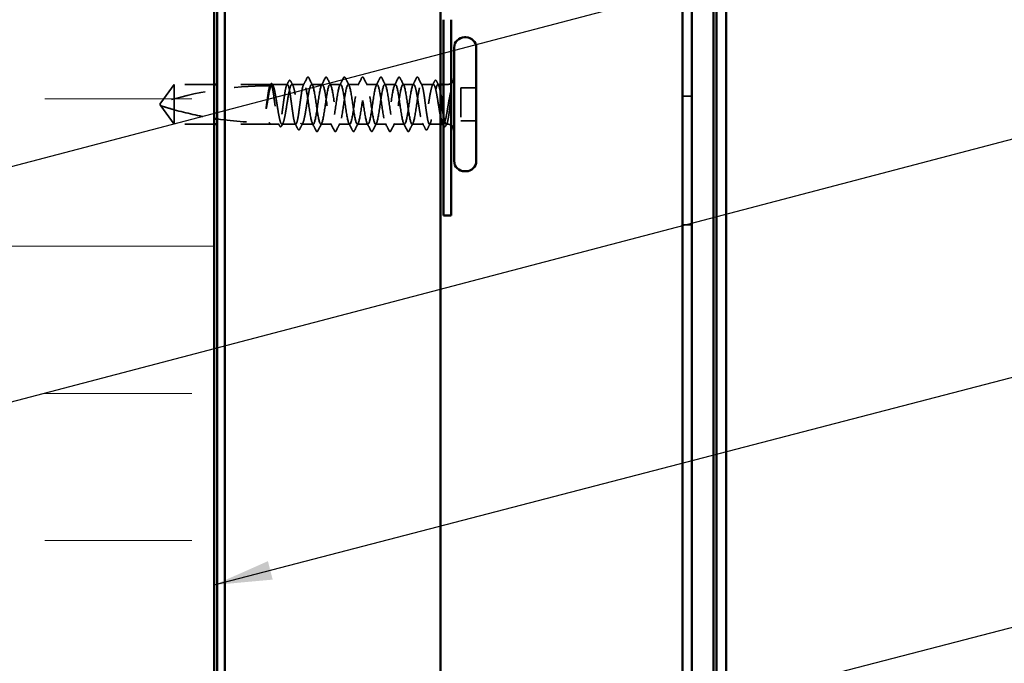
# Model space of a CAD drawing. Units: inches. Extents: x 0.6 to 33.4, y 0.6 to 21.4.
# Drawn here: x 10.9 to 14.3, y 12.1 to 14.3 of the extents above; entities that cross this region are included whole.
import ezdxf

# ---------------------------------------------------------------- set-up
doc = ezdxf.new("R2010")
doc.units = ezdxf.units.IN
doc.header["$LTSCALE"] = 2
doc.header["$MEASUREMENT"] = 0
doc.linetypes.add('DASHED', pattern=[0.2067, 0.1654, -0.0413])
for name, color, linetype, lineweight in [('Hatch (ANSI)', 7, 'Continuous', 18), ('Hidden (ANSI)', 7, 'DASHED', 35), ('Symbol (ANSI)', 7, 'Continuous', 25), ('Visible (ANSI)', 7, 'Continuous', 50)]:
    doc.layers.add(name, color=color, linetype=linetype, lineweight=lineweight)
doc.styles.add('Note Text (ANSI)', font='tahoma.ttf')
doc.dimstyles.new('Default (ANSI)$7', dxfattribs={"dimscale": 2, "dimtxt": 0.12, "dimasz": 0.098425, "dimexe": 0.125, "dimexo": 0.0625, "dimgap": 0.031496, "dimtad": 0, "dimtih": 1, "dimtoh": 1, "dimrnd": 1e-08, "dimzin": 4, "dimdsep": 46, "dimtxsty": 'Note Text (ANSI)', "dimcen": 0.09, "dimdle": 0.393701, "dimclrd": 256, "dimclre": 256, "dimclrt": 256, "dimadec": 0, "dimazin": 1, "dimtfac": 1, "dimtofl": 0, "dimtmove": 0, "dimatfit": 3, "dimfxl": 0, "dimtolj": 1, "dimtzin": 4, "dimlwd": -1, "dimlwe": -1, "dimarcsym": 0})

msp = doc.modelspace()

# ---------------------------------------------------------------- hatches: boundary and pattern name
at = {"layer": 'Hatch (ANSI)', "true_color": 0x0080ff}
h = msp.add_hatch(dxfattribs=at)
h.set_pattern_fill('INSUL', color=150, scale=4, style=0)
h.paths.add_polyline_path([(9.57655, 1.64556), (9.57655, 16.43514), (11.57655, 16.43514), (11.57655, 1.64556)])

# ---------------------------------------------------------------- linework, layer by layer
at = {"layer": 'Hidden (ANSI)', "ltscale": 0.073451}
for p, q in [((11.44075, 14.05014), (11.39538, 13.98764)), ((11.44075, 13.91514), (11.39538, 13.97764))]:
    msp.add_line(p, q, dxfattribs=at)
at = {"layer": 'Hidden (ANSI)', "ltscale": 0.118837}
msp.add_line((11.44075, 14.05014), (11.44075, 13.96403), dxfattribs=at)
at = {"layer": 'Hidden (ANSI)', "ltscale": 0.129229}
for p, q in [((11.57655, 14.05014), (11.44075, 14.05014)), ((11.57655, 13.91514), (11.44075, 13.91514))]:
    msp.add_line(p, q, dxfattribs=at)
at = {"layer": 'Hidden (ANSI)', "ltscale": 0.171513}
for p, q in [((11.76675, 14.05014), (11.58655, 14.05014)), ((11.76675, 13.91514), (11.58655, 13.91514))]:
    msp.add_line(p, q, dxfattribs=at)
at = {"layer": 'Hidden (ANSI)', "ltscale": 0.00164}
msp.add_line((11.76857, 14.05014), (11.76675, 14.05014), dxfattribs=at)
at = {"layer": 'Hidden (ANSI)', "ltscale": 0.049651}
msp.add_line((11.82516, 14.05014), (11.77292, 14.05014), dxfattribs=at)
at = {"layer": 'Hidden (ANSI)', "ltscale": 0.03934}
for p, q in [((11.88175, 14.05014), (11.84033, 14.05014)), ((12.32116, 14.05014), (12.27975, 14.05014))]:
    msp.add_line(p, q, dxfattribs=at)
at = {"layer": 'Hidden (ANSI)', "ltscale": 0.034185}
for p, q in [((11.94375, 14.05014), (11.90775, 14.05014)), ((12.00575, 14.05014), (11.96975, 14.05014)), ((12.06775, 14.05014), (12.03175, 14.05014)), ((12.12975, 14.05014), (12.09375, 14.05014)), ((12.19175, 14.05014), (12.15575, 14.05014)), ((12.25375, 14.05014), (12.21775, 14.05014)), ((11.97475, 13.91514), (11.93875, 13.91514)), ((12.03675, 13.91514), (12.00075, 13.91514)), ((12.09875, 13.91514), (12.06275, 13.91514)), ((12.16075, 13.91514), (12.12475, 13.91514)), ((12.22275, 13.91514), (12.18675, 13.91514))]:
    msp.add_line(p, q, dxfattribs=at)
at = {"layer": 'Hidden (ANSI)', "ltscale": 0.008865}
msp.add_line((12.34575, 14.05014), (12.33633, 14.05014), dxfattribs=at)
at = {"layer": 'Hidden (ANSI)', "ltscale": 0.012757}
msp.add_line((12.36925, 14.05014), (12.35575, 14.05014), dxfattribs=at)
at = {"layer": 'Hidden (ANSI)', "ltscale": 0.107515}
msp.add_line((12.41475, 14.03914), (12.41475, 13.92614), dxfattribs=at)
at = {"layer": 'Hidden (ANSI)', "ltscale": 0.049422}
for p, q in [((12.46675, 14.03914), (12.41475, 14.03914)), ((12.46675, 13.92614), (12.41475, 13.92614))]:
    msp.add_line(p, q, dxfattribs=at)
at = {"layer": 'Hidden (ANSI)', "ltscale": 0.005784}
for q in [(11.39538, 13.98764), (11.39538, 13.97764)]:
    msp.add_line((11.39175, 13.98264), q, dxfattribs=at)
at = {"layer": 'Hidden (ANSI)', "color": 5, "ltscale": 0.030375, "true_color": 0x0000ff}
for p, q in [((13.16695, 14.01064), (13.19895, 14.01064)), ((13.16695, 13.57314), (13.19895, 13.57314))]:
    msp.add_line(p, q, dxfattribs=at)
at = {"layer": 'Hidden (ANSI)', "ltscale": 0.082915}
msp.add_line((11.44075, 13.96403), (11.44075, 13.91514), dxfattribs=at)
at = {"layer": 'Hidden (ANSI)', "ltscale": 0.028585}
msp.add_line((11.79687, 13.91514), (11.76675, 13.91514), dxfattribs=at)
at = {"layer": 'Hidden (ANSI)', "ltscale": 0.044495}
msp.add_line((11.85345, 13.91514), (11.80663, 13.91514), dxfattribs=at)
at = {"layer": 'Hidden (ANSI)', "ltscale": 0.036762}
for p, q in [((11.91275, 13.91514), (11.87404, 13.91514)), ((12.28745, 13.91514), (12.24875, 13.91514))]:
    msp.add_line(p, q, dxfattribs=at)
at = {"layer": 'Hidden (ANSI)', "ltscale": 0.03581}
msp.add_line((12.34575, 13.91514), (12.30804, 13.91514), dxfattribs=at)
at = {"layer": 'Hidden (ANSI)', "ltscale": 0.001477}
msp.add_line((12.35487, 13.91514), (12.35321, 13.91514), dxfattribs=at)
at = {"layer": 'Hidden (ANSI)', "ltscale": 0.0043}
msp.add_line((12.36925, 13.91514), (12.36463, 13.91514), dxfattribs=at)
at = {"layer": 'Hidden (ANSI)', "ltscale": 0.00738}
msp.add_arc((11.76175, 14.05014), 0.005, 270, 0, dxfattribs=at)
at = {"layer": 'Hidden (ANSI)', "ltscale": 0.002016}
for centre in [(11.89475, 14.07414), (12.26675, 14.07414)]:
    msp.add_arc(centre, 0.001, 26.3433, 153.6567, dxfattribs=at)
at = {"layer": 'Hidden (ANSI)', "ltscale": 0.012522}
for centre, start, end in [((12.36925, 14.07264), 270, 303.74899), ((12.36925, 13.89264), 56.25101, 90)]:
    msp.add_arc(centre, 0.0225, start, end, dxfattribs=at)
at = {"layer": 'Hidden (ANSI)', "ltscale": 0.354514}
msp.add_arc((11.76175, 12.8492), 1.19594, 90, 107.83905, dxfattribs=at)
at = {"layer": 'Hidden (ANSI)', "ltscale": 1.157106}
msp.add_open_spline([(11.88175, 14.05014), (11.88056, 14.05014), (11.87939, 14.0484), (11.87702, 14.04161), (11.87585, 14.03663), (11.87349, 14.02409), (11.87231, 14.01664), (11.86995, 14.00025), (11.86878, 13.99147), (11.86641, 13.97373), (11.86524, 13.96495), (11.86287, 13.94857), (11.8617, 13.94113), (11.85933, 13.9286), (11.85816, 13.92364), (11.8558, 13.91687), (11.85462, 13.91513), (11.85226, 13.91516), (11.85109, 13.91692), (11.84872, 13.92373), (11.84755, 13.92872), (11.84518, 13.94128), (11.84401, 13.94873), (11.84164, 13.96513), (11.84047, 13.97391), (11.8381, 13.99165), (11.83693, 14.00043), (11.83457, 14.0168), (11.83339, 14.02423), (11.83103, 14.03674), (11.82986, 14.0417), (11.82749, 14.04844), (11.82632, 14.05017), (11.82395, 14.05012), (11.82278, 14.04835), (11.82041, 14.04151), (11.81924, 14.03652), (11.81688, 14.02394), (11.8157, 14.01648), (11.81334, 14.00007), (11.81217, 13.99128), (11.8098, 13.97355), (11.80863, 13.96477), (11.80626, 13.94841), (11.80509, 13.94098), (11.80272, 13.92849), (11.80155, 13.92354), (11.79918, 13.91682), (11.79801, 13.91511), (11.79565, 13.91518), (11.79447, 13.91696), (11.79211, 13.92382), (11.79094, 13.92883), (11.78857, 13.94142), (11.7874, 13.94889), (11.78503, 13.96531), (11.78386, 13.9741), (11.78149, 13.99183), (11.78032, 14.00061), (11.77796, 14.01696), (11.77678, 14.02438), (11.77442, 14.03686), (11.77325, 14.04179), (11.77088, 14.04849), (11.76971, 14.05019), (11.76734, 14.0501), (11.76617, 14.0483), (11.7638, 14.04142), (11.76263, 14.0364), (11.76041, 14.02455), (11.75937, 14.0181), (11.75729, 14.00396), (11.75626, 13.99637), (11.75522, 13.98861)], degree=3, knots=[0, 0, 0, 0, 0.0681721, 0.0681721, 0.1363441, 0.1363441, 0.2045162, 0.2045162, 0.2726883, 0.2726883, 0.3408604, 0.3408604, 0.4090324, 0.4090324, 0.4772045, 0.4772045, 0.5453766, 0.5453766, 0.6135487, 0.6135487, 0.6817207, 0.6817207, 0.7498928, 0.7498928, 0.8180649, 0.8180649, 0.886237, 0.886237, 0.954409, 0.954409, 1.0225811, 1.0225811, 1.0907532, 1.0907532, 1.1589253, 1.1589253, 1.2270973, 1.2270973, 1.2952694, 1.2952694, 1.3634415, 1.3634415, 1.4316136, 1.4316136, 1.4997856, 1.4997856, 1.5679577, 1.5679577, 1.6361298, 1.6361298, 1.7043019, 1.7043019, 1.7724739, 1.7724739, 1.840646, 1.840646, 1.9088181, 1.9088181, 1.9769902, 1.9769902, 2.0451622, 2.0451622, 2.1133343, 2.1133343, 2.1815064, 2.1815064, 2.2496785, 2.2496785, 2.3178505, 2.3178505, 2.3777755, 2.3777755, 2.4377005, 2.4377005, 2.4377005, 2.4377005], dxfattribs=at)
at = {"layer": 'Hidden (ANSI)', "ltscale": 1.161341}
msp.add_open_spline([(11.75701, 13.98861), (11.75843, 13.99747), (11.75983, 14.0061), (11.76266, 14.02186), (11.76406, 14.02885), (11.76689, 14.04023), (11.76829, 14.04452), (11.77112, 14.04977), (11.77252, 14.05068), (11.77535, 14.049), (11.77675, 14.04641), (11.77958, 14.03805), (11.78098, 14.03235), (11.78381, 14.01859), (11.78521, 14.01066), (11.78804, 13.99362), (11.78944, 13.98467), (11.79227, 13.96696), (11.79368, 13.95837), (11.7965, 13.94271), (11.79791, 13.9358), (11.80074, 13.92459), (11.80214, 13.92041), (11.80497, 13.91538), (11.80637, 13.91458), (11.8092, 13.91649), (11.8106, 13.91919), (11.81343, 13.92776), (11.81483, 13.93354), (11.81766, 13.94744), (11.81906, 13.95543), (11.82189, 13.97253), (11.82329, 13.98149), (11.82612, 13.99918), (11.82752, 14.00773), (11.83035, 14.02328), (11.83175, 14.03012), (11.83458, 14.04115), (11.83598, 14.04523), (11.83881, 14.05004), (11.84021, 14.05073), (11.84304, 14.04858), (11.84444, 14.04578), (11.84727, 14.03701), (11.84867, 14.03114), (11.8515, 14.01709), (11.8529, 14.00906), (11.85573, 13.99189), (11.85713, 13.98292), (11.85996, 13.96526), (11.86136, 13.95675), (11.86419, 13.94131), (11.8656, 13.93454), (11.86842, 13.9237), (11.86983, 13.91972), (11.87266, 13.91513), (11.87406, 13.91456), (11.87689, 13.91693), (11.87829, 13.91985), (11.88112, 13.92881), (11.88252, 13.93477), (11.88535, 13.94896), (11.88675, 13.95704), (11.88958, 13.97427), (11.89098, 13.98324), (11.89381, 14.00087), (11.89521, 14.00935), (11.89804, 14.02467), (11.89944, 14.03136), (11.90201, 14.04103), (11.90315, 14.04441), (11.90545, 14.04898), (11.9066, 14.05014), (11.90775, 14.05014)], degree=3, knots=[0, 0, 0, 0, 0.0686736, 0.0686736, 0.1373472, 0.1373472, 0.2060208, 0.2060208, 0.2746944, 0.2746944, 0.343368, 0.343368, 0.4120415, 0.4120415, 0.4807151, 0.4807151, 0.5493887, 0.5493887, 0.6180623, 0.6180623, 0.6867359, 0.6867359, 0.7554095, 0.7554095, 0.8240831, 0.8240831, 0.8927567, 0.8927567, 0.9614303, 0.9614303, 1.0301039, 1.0301039, 1.0987774, 1.0987774, 1.167451, 1.167451, 1.2361246, 1.2361246, 1.3047982, 1.3047982, 1.3734718, 1.3734718, 1.4421454, 1.4421454, 1.510819, 1.510819, 1.5794926, 1.5794926, 1.6481662, 1.6481662, 1.7168398, 1.7168398, 1.7855133, 1.7855133, 1.8541869, 1.8541869, 1.9228605, 1.9228605, 1.9915341, 1.9915341, 2.0602077, 2.0602077, 2.1288813, 2.1288813, 2.1975549, 2.1975549, 2.2662285, 2.2662285, 2.3349021, 2.3349021, 2.3907736, 2.3907736, 2.4466451, 2.4466451, 2.4466451, 2.4466451], dxfattribs=at)
at = {"layer": 'Hidden (ANSI)', "ltscale": 0.002253}
msp.add_open_spline([(11.7662, 14.04782), (11.76658, 14.04855), (11.76695, 14.04929), (11.76733, 14.05002)], degree=3, dxfattribs=at)
at = {"layer": 'Hidden (ANSI)', "ltscale": 0.037671}
msp.add_open_spline([(11.76733, 14.05002), (11.76795, 14.05124), (11.76858, 14.05214), (11.77014, 14.0533), (11.77121, 14.05346), (11.77311, 14.05256), (11.77385, 14.05155), (11.77458, 14.05013)], degree=3, knots=[0, 0, 0, 0, 0.03178291, 0.03178291, 0.06287525, 0.06287525, 0.10056636, 0.10056636, 0.10056636, 0.10056636], dxfattribs=at)
at = {"layer": 'Hidden (ANSI)', "ltscale": 0.003356}
msp.add_open_spline([(11.77458, 14.05013), (11.77514, 14.04906), (11.77569, 14.04799), (11.77625, 14.04691)], degree=3, dxfattribs=at)
at = {"layer": 'Hidden (ANSI)', "ltscale": 0.014305}
for points in [[(11.82279, 14.04782), (11.82509, 14.05231), (11.82738, 14.0568), (11.82966, 14.06129)], [(12.33183, 14.06129), (12.33411, 14.0568), (12.3364, 14.05231), (12.3387, 14.04782)]]:
    msp.add_open_spline(points, degree=3, dxfattribs=at)
at = {"layer": 'Hidden (ANSI)', "ltscale": 0.037767}
msp.add_open_spline([(11.82966, 14.06129), (11.8303, 14.06255), (11.83093, 14.06345), (11.8334, 14.06477), (11.83513, 14.06348), (11.83621, 14.06137)], degree=3, knots=[0, 0, 0, 0, 0.03712475, 0.03712475, 0.1006057, 0.1006057, 0.1006057, 0.1006057], dxfattribs=at)
at = {"layer": 'Hidden (ANSI)', "ltscale": 0.015395}
for points in [[(11.83621, 14.06137), (11.83868, 14.05655), (11.84116, 14.05172), (11.84367, 14.04691)], [(12.31783, 14.04691), (12.32033, 14.05172), (12.32281, 14.05655), (12.32528, 14.06137)]]:
    msp.add_open_spline(points, degree=3, dxfattribs=at)
at = {"layer": 'Hidden (ANSI)', "ltscale": 0.02626}
for points in [[(11.87938, 14.04782), (11.88359, 14.05603), (11.88776, 14.06426), (11.89192, 14.07249)], [(12.26958, 14.07249), (12.27373, 14.06426), (12.27791, 14.05603), (12.28212, 14.04782)]]:
    msp.add_open_spline(points, degree=3, dxfattribs=at)
at = {"layer": 'Hidden (ANSI)', "ltscale": 1.03389}
for points, knots in [([(12.25375, 14.05014), (12.24972, 14.05014), (12.2457, 14.0315), (12.24167, 14.00561), (12.23765, 13.97972), (12.23362, 13.94838), (12.2296, 13.93077), (12.22557, 13.91315), (12.22155, 13.91048), (12.21752, 13.92439), (12.2135, 13.93829), (12.20947, 13.96781), (12.20545, 13.99488), (12.20142, 14.02196), (12.1974, 14.04471), (12.19337, 14.04923), (12.18935, 14.05375), (12.18532, 14.03971), (12.1813, 14.01571), (12.17727, 13.99171), (12.17325, 13.9594), (12.16922, 13.93856), (12.1652, 13.91771), (12.16117, 13.90976), (12.15715, 13.91958), (12.15312, 13.9294), (12.1491, 13.9563), (12.14507, 13.98383), (12.14105, 14.01136), (12.13702, 14.0376), (12.133, 14.04651), (12.12897, 14.05542), (12.12495, 14.04638), (12.12092, 14.02492), (12.1169, 14.00345), (12.11287, 13.97105), (12.10885, 13.94754), (12.10482, 13.92402), (12.1008, 13.91102), (12.09677, 13.91649), (12.09275, 13.92195), (12.08872, 13.9455), (12.0847, 13.97274), (12.08067, 13.99997), (12.07665, 14.029), (12.07262, 14.04206), (12.0686, 14.05513), (12.06457, 14.05132), (12.06055, 14.03298), (12.05652, 14.01463), (12.0525, 13.98302), (12.04848, 13.95747), (12.04445, 13.93193), (12.04043, 13.91422), (12.0364, 13.91519), (12.03238, 13.91615), (12.02835, 13.93572), (12.02433, 13.96192), (12.0203, 13.98812), (12.01628, 14.01914), (12.01225, 14.036), (12.00823, 14.05287), (12.0042, 14.0544), (12.00018, 14.03967), (11.99615, 14.02494), (11.99213, 13.99497), (11.9881, 13.96809), (11.98408, 13.9412), (11.98005, 13.91928), (11.97603, 13.91571), (11.972, 13.91215), (11.96798, 13.9272), (11.96395, 13.95166), (11.95993, 13.97612), (11.9559, 14.00829), (11.95188, 14.0285), (11.94785, 14.0487), (11.94383, 14.05554), (11.9398, 14.04482), (11.93578, 14.03411), (11.93175, 14.00659), (11.92773, 13.9791), (11.9237, 13.9516), (11.91968, 13.92605), (11.91565, 13.91805), (11.91163, 13.91006), (11.9076, 13.92019), (11.90358, 13.94224), (11.89955, 13.9643), (11.89553, 13.99675), (11.8915, 14.01975), (11.88825, 14.03833), (11.885, 14.05014), (11.88175, 14.05014)], [0, 0, 0, 0, 1.2236768, 1.2236768, 1.2236768, 2.4473536, 2.4473536, 2.4473536, 3.6710304, 3.6710304, 3.6710304, 4.8947073, 4.8947073, 4.8947073, 6.1183841, 6.1183841, 6.1183841, 7.3420609, 7.3420609, 7.3420609, 8.5657377, 8.5657377, 8.5657377, 9.7894145, 9.7894145, 9.7894145, 11.0130913, 11.0130913, 11.0130913, 12.2367682, 12.2367682, 12.2367682, 13.460445, 13.460445, 13.460445, 14.6841218, 14.6841218, 14.6841218, 15.9077986, 15.9077986, 15.9077986, 17.1314754, 17.1314754, 17.1314754, 18.3551522, 18.3551522, 18.3551522, 19.5788291, 19.5788291, 19.5788291, 20.8025059, 20.8025059, 20.8025059, 22.0261827, 22.0261827, 22.0261827, 23.2498595, 23.2498595, 23.2498595, 24.4735363, 24.4735363, 24.4735363, 25.6972131, 25.6972131, 25.6972131, 26.92089, 26.92089, 26.92089, 28.1445668, 28.1445668, 28.1445668, 29.3682436, 29.3682436, 29.3682436, 30.5919204, 30.5919204, 30.5919204, 31.8155972, 31.8155972, 31.8155972, 33.039274, 33.039274, 33.039274, 34.2629508, 34.2629508, 34.2629508, 35.4866277, 35.4866277, 35.4866277, 36.7103045, 36.7103045, 36.7103045, 37.6991118, 37.6991118, 37.6991118, 37.6991118]), ([(11.90775, 14.05014), (11.91177, 14.05014), (11.9158, 14.0315), (11.91982, 14.00561), (11.92385, 13.97972), (11.92787, 13.94838), (11.9319, 13.93077), (11.93592, 13.91315), (11.93995, 13.91048), (11.94397, 13.92439), (11.948, 13.93829), (11.95202, 13.96781), (11.95605, 13.99488), (11.96007, 14.02196), (11.96409, 14.04471), (11.96812, 14.04923), (11.97214, 14.05375), (11.97617, 14.03971), (11.98019, 14.01571), (11.98422, 13.99171), (11.98824, 13.9594), (11.99227, 13.93856), (11.99629, 13.91771), (12.00032, 13.90976), (12.00434, 13.91958), (12.00837, 13.9294), (12.01239, 13.9563), (12.01642, 13.98383), (12.02044, 14.01136), (12.02447, 14.0376), (12.02849, 14.04651), (12.03252, 14.05542), (12.03654, 14.04638), (12.04057, 14.02492), (12.04459, 14.00345), (12.04862, 13.97105), (12.05264, 13.94754), (12.05667, 13.92402), (12.06069, 13.91102), (12.06472, 13.91649), (12.06874, 13.92195), (12.07277, 13.9455), (12.07679, 13.97274), (12.08082, 13.99997), (12.08484, 14.029), (12.08887, 14.04206), (12.09289, 14.05513), (12.09692, 14.05132), (12.10094, 14.03298), (12.10497, 14.01463), (12.10899, 13.98302), (12.11302, 13.95747), (12.11704, 13.93193), (12.12107, 13.91422), (12.12509, 13.91519), (12.12912, 13.91615), (12.13314, 13.93572), (12.13717, 13.96192), (12.14119, 13.98812), (12.14522, 14.01914), (12.14924, 14.036), (12.15327, 14.05287), (12.15729, 14.0544), (12.16132, 14.03967), (12.16534, 14.02494), (12.16937, 13.99497), (12.17339, 13.96809), (12.17742, 13.9412), (12.18144, 13.91928), (12.18547, 13.91571), (12.18949, 13.91215), (12.19352, 13.9272), (12.19754, 13.95166), (12.20157, 13.97612), (12.20559, 14.00829), (12.20962, 14.0285), (12.21364, 14.0487), (12.21766, 14.05554), (12.22169, 14.04482), (12.22571, 14.03411), (12.22974, 14.00659), (12.23376, 13.9791), (12.23779, 13.9516), (12.24181, 13.92605), (12.24584, 13.91805), (12.24986, 13.91006), (12.25389, 13.92019), (12.25791, 13.94224), (12.26194, 13.9643), (12.26596, 13.99675), (12.26999, 14.01975), (12.27324, 14.03833), (12.27649, 14.05014), (12.27975, 14.05014)], [-37.6991118, -37.6991118, -37.6991118, -37.6991118, -36.475435, -36.475435, -36.475435, -35.2517582, -35.2517582, -35.2517582, -34.0280814, -34.0280814, -34.0280814, -32.8044046, -32.8044046, -32.8044046, -31.5807278, -31.5807278, -31.5807278, -30.3570509, -30.3570509, -30.3570509, -29.1333741, -29.1333741, -29.1333741, -27.9096973, -27.9096973, -27.9096973, -26.6860205, -26.6860205, -26.6860205, -25.4623437, -25.4623437, -25.4623437, -24.2386669, -24.2386669, -24.2386669, -23.0149901, -23.0149901, -23.0149901, -21.7913132, -21.7913132, -21.7913132, -20.5676364, -20.5676364, -20.5676364, -19.3439596, -19.3439596, -19.3439596, -18.1202828, -18.1202828, -18.1202828, -16.896606, -16.896606, -16.896606, -15.6729292, -15.6729292, -15.6729292, -14.4492523, -14.4492523, -14.4492523, -13.2255755, -13.2255755, -13.2255755, -12.0018987, -12.0018987, -12.0018987, -10.7782219, -10.7782219, -10.7782219, -9.5545451, -9.5545451, -9.5545451, -8.3308683, -8.3308683, -8.3308683, -7.1071914, -7.1071914, -7.1071914, -5.8835146, -5.8835146, -5.8835146, -4.6598378, -4.6598378, -4.6598378, -3.436161, -3.436161, -3.436161, -2.2124842, -2.2124842, -2.2124842, -0.9888074, -0.9888074, -0.9888074, 0, 0, 0, 0])]:
    msp.add_open_spline(points, degree=3, knots=knots, dxfattribs=at)
at = {"layer": 'Hidden (ANSI)', "ltscale": 0.017292}
msp.add_open_spline([(11.89192, 14.07249), (11.89262, 14.07389), (11.89336, 14.07492), (11.89457, 14.07513)], degree=3, dxfattribs=at)
at = {"layer": 'Hidden (ANSI)', "ltscale": 0.01888}
msp.add_open_spline([(11.89475, 14.07514), (11.89583, 14.07514), (11.89664, 14.07436), (11.89744, 14.07308), (11.8976, 14.0728), (11.89775, 14.0725)], degree=3, knots=[0, 0, 0, 0, 0.040545615, 0.040545615, 0.050544772, 0.050544772, 0.050544772, 0.050544772], dxfattribs=at)
at = {"layer": 'Hidden (ANSI)', "ltscale": 0.026765}
for points in [[(11.89775, 14.0725), (11.902, 14.06411), (11.90627, 14.05574), (11.91058, 14.04738)], [(11.94091, 14.04738), (11.94523, 14.05574), (11.94949, 14.06411), (11.95374, 14.0725)], [(11.95975, 14.0725), (11.964, 14.06411), (11.96827, 14.05574), (11.97258, 14.04738)], [(12.00291, 14.04738), (12.00723, 14.05574), (12.01149, 14.06411), (12.01574, 14.0725)], [(12.02175, 14.0725), (12.026, 14.06411), (12.03027, 14.05574), (12.03458, 14.04738)], [(12.06491, 14.04738), (12.06923, 14.05574), (12.07349, 14.06411), (12.07774, 14.0725)], [(12.08375, 14.0725), (12.088, 14.06411), (12.09227, 14.05574), (12.09658, 14.04738)], [(12.12691, 14.04738), (12.13123, 14.05574), (12.13549, 14.06411), (12.13974, 14.0725)], [(12.14575, 14.0725), (12.15, 14.06411), (12.15427, 14.05574), (12.15858, 14.04738)], [(12.18891, 14.04738), (12.19323, 14.05574), (12.19749, 14.06411), (12.20174, 14.0725)], [(12.20775, 14.0725), (12.212, 14.06411), (12.21627, 14.05574), (12.22058, 14.04738)], [(12.25091, 14.04738), (12.25523, 14.05574), (12.25949, 14.06411), (12.26374, 14.0725)], [(11.92274, 13.89279), (11.91849, 13.90117), (11.91423, 13.90955), (11.90991, 13.91791)], [(11.94158, 13.91791), (11.93727, 13.90955), (11.933, 13.90117), (11.92875, 13.89279)], [(11.98474, 13.89279), (11.98049, 13.90117), (11.97623, 13.90955), (11.97191, 13.91791)], [(12.00358, 13.91791), (11.99927, 13.90955), (11.995, 13.90117), (11.99075, 13.89279)], [(12.04674, 13.89279), (12.04249, 13.90117), (12.03823, 13.90955), (12.03391, 13.91791)], [(12.06558, 13.91791), (12.06127, 13.90955), (12.057, 13.90117), (12.05275, 13.89279)], [(12.10874, 13.89279), (12.10449, 13.90117), (12.10023, 13.90955), (12.09591, 13.91791)], [(12.12758, 13.91791), (12.12327, 13.90955), (12.119, 13.90117), (12.11475, 13.89279)], [(12.17074, 13.89279), (12.16649, 13.90117), (12.16223, 13.90955), (12.15791, 13.91791)], [(12.18958, 13.91791), (12.18527, 13.90955), (12.181, 13.90117), (12.17675, 13.89279)], [(12.23274, 13.89279), (12.22849, 13.90117), (12.22423, 13.90955), (12.21991, 13.91791)], [(12.25158, 13.91791), (12.24727, 13.90955), (12.243, 13.90117), (12.23875, 13.89279)]]:
    msp.add_open_spline(points, degree=3, dxfattribs=at)
at = {"layer": 'Hidden (ANSI)', "ltscale": 0.03786}
for points in [[(11.95374, 14.0725), (11.9544, 14.07379), (11.95506, 14.07473), (11.95761, 14.07549), (11.95887, 14.07424), (11.95975, 14.0725)], [(12.01574, 14.0725), (12.0164, 14.07379), (12.01706, 14.07473), (12.01961, 14.07549), (12.02087, 14.07424), (12.02175, 14.0725)], [(12.07774, 14.0725), (12.0784, 14.07379), (12.07906, 14.07473), (12.08161, 14.07549), (12.08287, 14.07424), (12.08375, 14.0725)], [(12.13974, 14.0725), (12.1404, 14.07379), (12.14106, 14.07473), (12.14361, 14.07549), (12.14487, 14.07424), (12.14575, 14.0725)], [(12.20174, 14.0725), (12.2024, 14.07379), (12.20306, 14.07473), (12.20561, 14.07549), (12.20687, 14.07424), (12.20775, 14.0725)], [(11.92875, 13.89279), (11.9281, 13.8915), (11.92743, 13.89056), (11.92489, 13.88979), (11.92363, 13.89105), (11.92274, 13.89279)], [(11.99075, 13.89279), (11.9901, 13.8915), (11.98943, 13.89056), (11.98689, 13.88979), (11.98563, 13.89105), (11.98474, 13.89279)], [(12.05275, 13.89279), (12.0521, 13.8915), (12.05143, 13.89056), (12.04889, 13.88979), (12.04763, 13.89105), (12.04674, 13.89279)], [(12.11475, 13.89279), (12.1141, 13.8915), (12.11343, 13.89056), (12.11089, 13.88979), (12.10963, 13.89105), (12.10874, 13.89279)], [(12.17675, 13.89279), (12.1761, 13.8915), (12.17543, 13.89056), (12.17289, 13.88979), (12.17163, 13.89105), (12.17074, 13.89279)], [(12.23875, 13.89279), (12.2381, 13.8915), (12.23743, 13.89056), (12.23489, 13.88979), (12.23363, 13.89105), (12.23274, 13.89279)]]:
    msp.add_open_spline(points, degree=3, knots=[0, 0, 0, 0, 0.04287871, 0.04287871, 0.10096303, 0.10096303, 0.10096303, 0.10096303], dxfattribs=at)
at = {"layer": 'Hidden (ANSI)', "ltscale": 0.558037}
msp.add_open_spline([(12.34575, 13.9381), (12.34512, 13.94106), (12.34449, 13.94425), (12.34245, 13.95525), (12.34105, 13.9637), (12.33822, 13.9813), (12.33682, 13.99027), (12.33399, 14.00755), (12.33259, 14.01568), (12.32976, 14.02998), (12.32835, 14.03602), (12.32553, 14.04515), (12.32412, 14.04816), (12.32129, 14.05072), (12.31989, 14.05025), (12.31706, 14.04585), (12.31566, 14.04196), (12.31283, 14.03127), (12.31143, 14.02457), (12.3086, 14.00924), (12.3072, 14.00075), (12.30437, 13.98312), (12.30297, 13.97415), (12.30014, 13.95693), (12.29874, 13.94885), (12.29591, 13.93468), (12.29451, 13.92873), (12.29168, 13.9198), (12.29028, 13.9169), (12.28745, 13.91456), (12.28605, 13.91515), (12.28322, 13.91977), (12.28182, 13.92376), (12.27899, 13.93463), (12.27759, 13.94141), (12.27476, 13.95686), (12.27336, 13.96539), (12.27053, 13.98305), (12.26913, 13.99201), (12.2663, 14.00917), (12.2649, 14.0172), (12.26207, 14.03123), (12.26067, 14.03708), (12.25833, 14.04429), (12.25742, 14.04647), (12.25558, 14.0494), (12.25466, 14.05014), (12.25375, 14.05014)], degree=3, knots=[0.381473, 0.381473, 0.381473, 0.381473, 0.4120415, 0.4120415, 0.4807151, 0.4807151, 0.5493887, 0.5493887, 0.6180623, 0.6180623, 0.6867359, 0.6867359, 0.7554095, 0.7554095, 0.8240831, 0.8240831, 0.8927567, 0.8927567, 0.9614303, 0.9614303, 1.0301039, 1.0301039, 1.0987774, 1.0987774, 1.167451, 1.167451, 1.2361246, 1.2361246, 1.3047982, 1.3047982, 1.3734718, 1.3734718, 1.4421454, 1.4421454, 1.510819, 1.510819, 1.5794926, 1.5794926, 1.6481662, 1.6481662, 1.7168398, 1.7168398, 1.7855133, 1.7855133, 1.8301089, 1.8301089, 1.8747044, 1.8747044, 1.8747044, 1.8747044], dxfattribs=at)
at = {"layer": 'Hidden (ANSI)', "ltscale": 0.018883}
msp.add_open_spline([(12.26374, 14.0725), (12.26451, 14.07402), (12.2654, 14.07514), (12.26675, 14.07514)], degree=3, dxfattribs=at)
at = {"layer": 'Hidden (ANSI)', "ltscale": 0.017289}
msp.add_open_spline([(12.26692, 14.07513), (12.26747, 14.07503), (12.26793, 14.07473), (12.26879, 14.07387), (12.26919, 14.07326), (12.26958, 14.07249)], degree=3, knots=[0, 0, 0, 0, 0.020965071, 0.020965071, 0.046356214, 0.046356214, 0.046356214, 0.046356214], dxfattribs=at)
at = {"layer": 'Hidden (ANSI)', "ltscale": 0.475172}
msp.add_open_spline([(12.27975, 14.05014), (12.28093, 14.05014), (12.2821, 14.0484), (12.28447, 14.04161), (12.28564, 14.03663), (12.28801, 14.02409), (12.28918, 14.01664), (12.29154, 14.00025), (12.29272, 13.99147), (12.29508, 13.97373), (12.29625, 13.96495), (12.29862, 13.94857), (12.29979, 13.94113), (12.30216, 13.9286), (12.30333, 13.92364), (12.3057, 13.91687), (12.30687, 13.91513), (12.30923, 13.91516), (12.31041, 13.91692), (12.31277, 13.92373), (12.31394, 13.92872), (12.31631, 13.94128), (12.31748, 13.94873), (12.31985, 13.96513), (12.32102, 13.97391), (12.32339, 13.99165), (12.32456, 14.00043), (12.32693, 14.0168), (12.3281, 14.02423), (12.33046, 14.03674), (12.33164, 14.0417), (12.334, 14.04844), (12.33517, 14.05017), (12.33754, 14.05012), (12.33871, 14.04835), (12.34108, 14.04151), (12.34225, 14.03652), (12.34421, 14.02612), (12.34498, 14.0215), (12.34575, 14.01651)], degree=3, knots=[0, 0, 0, 0, 0.0681721, 0.0681721, 0.1363441, 0.1363441, 0.2045162, 0.2045162, 0.2726883, 0.2726883, 0.3408604, 0.3408604, 0.4090324, 0.4090324, 0.4772045, 0.4772045, 0.5453766, 0.5453766, 0.6135487, 0.6135487, 0.6817207, 0.6817207, 0.7498928, 0.7498928, 0.8180649, 0.8180649, 0.886237, 0.886237, 0.954409, 0.954409, 1.0225811, 1.0225811, 1.0907532, 1.0907532, 1.1589253, 1.1589253, 1.2270973, 1.2270973, 1.2716673, 1.2716673, 1.2716673, 1.2716673], dxfattribs=at)
at = {"layer": 'Hidden (ANSI)', "ltscale": 0.03777}
msp.add_open_spline([(12.32528, 14.06137), (12.32593, 14.06262), (12.32657, 14.06353), (12.3291, 14.06476), (12.33075, 14.06342), (12.33183, 14.06129)], degree=3, knots=[0, 0, 0, 0, 0.03767727, 0.03767727, 0.10061985, 0.10061985, 0.10061985, 0.10061985], dxfattribs=at)
at = {"layer": 'Hidden (ANSI)', "ltscale": 0.066931}
msp.add_open_spline([(12.382, 14.03266), (12.38021, 14.0262), (12.37794, 14.01647), (12.37425, 13.997), (12.37305, 13.99013), (12.37098, 13.97783), (12.3701, 13.97247), (12.36925, 13.96722)], degree=3, knots=[0, 0, 0, 0, 0.0620118, 0.0620118, 0.09444296, 0.09444296, 0.11964894, 0.11964894, 0.11964894, 0.11964894], dxfattribs=at)
at = {"layer": 'Hidden (ANSI)', "ltscale": 0.111535}
msp.add_open_spline([(12.36925, 13.92383), (12.37052, 13.92852), (12.37173, 13.93483), (12.37392, 13.94901), (12.3749, 13.95644), (12.37683, 13.97254), (12.37776, 13.9811), (12.37935, 13.99618), (12.38001, 14.00262), (12.38124, 14.01446), (12.38181, 14.01986), (12.38236, 14.0249)], degree=3, knots=[0, 0, 0, 0, 0.07343798, 0.07343798, 0.13729124, 0.13729124, 0.20295255, 0.20295255, 0.25294519, 0.25294519, 0.29854034, 0.29854034, 0.29854034, 0.29854034], dxfattribs=at)
at = {"layer": 'Hidden (ANSI)', "ltscale": 0.012438}
msp.add_open_spline([(12.38236, 14.0249), (12.38253, 14.02641), (12.38265, 14.02791), (12.38281, 14.03069), (12.38283, 14.03178), (12.38278, 14.03292), (12.38275, 14.03322), (12.38268, 14.03354), (12.38264, 14.03368), (12.38257, 14.03375), (12.38255, 14.03376), (12.38253, 14.03376), (12.38252, 14.03377), (12.38249, 14.03376), (12.38248, 14.03376), (12.38246, 14.03375), (12.38245, 14.03374), (12.38243, 14.03372), (12.38241, 14.0337), (12.38237, 14.03365), (12.38235, 14.03362), (12.38227, 14.03348), (12.38222, 14.03335), (12.38211, 14.03304), (12.38205, 14.03284), (12.382, 14.03266)], degree=3, knots=[0, 0, 0, 0, 0.013743764, 0.013743764, 0.027191762, 0.027191762, 0.033937715, 0.033937715, 0.037573593, 0.037573593, 0.038301792, 0.038301792, 0.03872796, 0.03872796, 0.039051446, 0.039051446, 0.039381816, 0.039381816, 0.039869374, 0.039869374, 0.040905478, 0.040905478, 0.044056042, 0.044056042, 0.048830608, 0.048830608, 0.048830608, 0.048830608], dxfattribs=at)
at = {"layer": 'Hidden (ANSI)', "ltscale": 0.041548}
msp.add_open_spline([(11.75522, 13.98861), (11.7543, 13.98171), (11.75364, 13.97623), (11.7531, 13.97115), (11.75297, 13.96969), (11.7529, 13.96844), (11.75287, 13.96791), (11.75288, 13.96744), (11.75289, 13.96733), (11.75292, 13.96723), (11.75293, 13.96721), (11.75294, 13.96719), (11.75294, 13.96718), (11.75295, 13.96718), (11.75295, 13.96717), (11.75296, 13.96717), (11.75296, 13.96717), (11.75297, 13.96717), (11.75298, 13.96718), (11.75299, 13.96718), (11.75299, 13.96718), (11.75301, 13.9672), (11.75302, 13.96722), (11.75306, 13.96729), (11.7531, 13.96738), (11.75328, 13.96787), (11.75349, 13.96872), (11.75443, 13.97308), (11.75562, 13.97987), (11.75701, 13.98861)], degree=3, knots=[0, 0, 0, 0, 0.05324478, 0.05324478, 0.08254833, 0.08254833, 0.0885075, 0.0885075, 0.09033429, 0.09033429, 0.09100628, 0.09100628, 0.09122351, 0.09122351, 0.09136119, 0.09136119, 0.09148192, 0.09148192, 0.09162609, 0.09162609, 0.09187773, 0.09187773, 0.09248821, 0.09248821, 0.09463816, 0.09463816, 0.10624, 0.10624, 0.14040995, 0.14040995, 0.14040995, 0.14040995], dxfattribs=at)
at = {"layer": 'Hidden (ANSI)', "ltscale": 0.076677}
msp.add_open_spline([(11.44075, 13.96403), (11.43266, 13.96628), (11.42486, 13.96855), (11.41309, 13.97209), (11.4092, 13.97328), (11.40342, 13.97509), (11.40154, 13.97568), (11.39881, 13.97655), (11.39792, 13.97683), (11.3967, 13.97722), (11.39631, 13.97735), (11.39566, 13.97755), (11.39538, 13.97764), (11.39538, 13.97764)], degree=3, knots=[1.77134916, 1.77134916, 1.77134916, 1.77134916, 1.89351624, 1.89351624, 1.95663345, 1.95663345, 1.98819206, 1.98819206, 2.00397136, 2.00397136, 2.01186101, 2.01186101, 2.01975066, 2.01975066, 2.01975066, 2.01975066], dxfattribs=at)
at = {"layer": 'Hidden (ANSI)', "ltscale": 0.13339}
msp.add_open_spline([(11.44075, 13.96403), (11.48179, 13.95259), (11.52468, 13.94306), (11.57074, 13.93549), (11.57364, 13.93503), (11.57655, 13.93457)], degree=3, knots=[3.50164596, 3.50164596, 3.50164596, 3.50164596, 3.81337749, 3.81337749, 3.83431779, 3.83431779, 3.83431779, 3.83431779], dxfattribs=at)
at = {"layer": 'Hidden (ANSI)', "ltscale": 0.107357}
msp.add_open_spline([(12.36925, 13.96722), (12.36783, 13.95856), (12.36643, 13.95038), (12.3636, 13.93594), (12.3622, 13.92982), (12.35937, 13.92049), (12.35797, 13.91737), (12.35514, 13.91458), (12.35374, 13.91494), (12.35206, 13.91742), (12.3518, 13.91787), (12.35153, 13.91837)], degree=3, knots=[0, 0, 0, 0, 0.06867359, 0.06867359, 0.13734718, 0.13734718, 0.20602077, 0.20602077, 0.27469436, 0.27469436, 0.28750085, 0.28750085, 0.28750085, 0.28750085], dxfattribs=at)
at = {"layer": 'Hidden (ANSI)', "ltscale": 0.168652}
msp.add_open_spline([(11.58654, 13.93305), (11.64597, 13.92428), (11.70548, 13.92014), (11.76175, 13.92014)], degree=3, dxfattribs=at)
at = {"layer": 'Hidden (ANSI)', "ltscale": 0.02649}
msp.add_open_spline([(11.76175, 13.92014), (11.76202, 13.92014), (11.76228, 13.92012), (11.76277, 13.92004), (11.76301, 13.91999), (11.76365, 13.91979), (11.76401, 13.91962), (11.76634, 13.91824), (11.76643, 13.91707), (11.76679, 13.91553), (11.76675, 13.91514), (11.76675, 13.91514)], degree=3, knots=[-0.069333988, -0.069333988, -0.069333988, -0.069333988, -0.067250493, -0.067250493, -0.065166998, -0.065166998, -0.061000009, -0.061000009, -0.030500005, -0.030500005, 0, 0, 0, 0], dxfattribs=at)
at = {"layer": 'Hidden (ANSI)', "ltscale": 0.008294}
for points in [[(11.79851, 13.90962), (11.79717, 13.91224), (11.79584, 13.91486), (11.7945, 13.91747)], [(12.367, 13.91747), (12.36566, 13.91486), (12.36432, 13.91224), (12.36299, 13.90962)]]:
    msp.add_open_spline(points, degree=3, dxfattribs=at)
at = {"layer": 'Hidden (ANSI)', "ltscale": 0.009388}
msp.add_open_spline([(11.80996, 13.91837), (11.80843, 13.91543), (11.8069, 13.91248), (11.80538, 13.90953)], degree=3, dxfattribs=at)
at = {"layer": 'Hidden (ANSI)', "ltscale": 0.020292}
for points in [[(11.8608, 13.89839), (11.85757, 13.90476), (11.85434, 13.91112), (11.85108, 13.91747)], [(12.31041, 13.91747), (12.30715, 13.91112), (12.30392, 13.90476), (12.3007, 13.89839)]]:
    msp.add_open_spline(points, degree=3, dxfattribs=at)
at = {"layer": 'Hidden (ANSI)', "ltscale": 0.02138}
for points in [[(11.87737, 13.91837), (11.8739, 13.91171), (11.87047, 13.90502), (11.86705, 13.89832)], [(12.29444, 13.89832), (12.29102, 13.90502), (12.28759, 13.91171), (12.28412, 13.91837)]]:
    msp.add_open_spline(points, degree=3, dxfattribs=at)
at = {"layer": 'Hidden (ANSI)', "ltscale": 0.097115}
msp.add_open_spline([(12.35575, 13.94538), (12.35636, 13.94155), (12.35697, 13.93799), (12.35877, 13.92849), (12.35994, 13.92354), (12.36231, 13.91682), (12.36348, 13.91511), (12.36543, 13.91517), (12.36619, 13.91592), (12.36772, 13.91885), (12.36848, 13.92102), (12.36925, 13.92383)], degree=3, knots=[1.46432462, 1.46432462, 1.46432462, 1.46432462, 1.49978565, 1.49978565, 1.56795772, 1.56795772, 1.6361298, 1.6361298, 1.68020188, 1.68020188, 1.72427397, 1.72427397, 1.72427397, 1.72427397], dxfattribs=at)
at = {"layer": 'Hidden (ANSI)', "ltscale": 0.037727}
msp.add_open_spline([(11.80538, 13.90953), (11.80475, 13.9083), (11.8041, 13.90739), (11.80241, 13.90641), (11.80133, 13.90646), (11.79974, 13.90753), (11.79912, 13.90842), (11.79851, 13.90962)], degree=3, knots=[0, 0, 0, 0, 0.03500782, 0.03500782, 0.06716519, 0.06716519, 0.10073538, 0.10073538, 0.10073538, 0.10073538], dxfattribs=at)
at = {"layer": 'Hidden (ANSI)', "ltscale": 0.037811}
msp.add_open_spline([(11.86705, 13.89832), (11.86641, 13.89706), (11.86575, 13.89613), (11.8632, 13.89516), (11.86177, 13.89647), (11.8608, 13.89839)], degree=3, knots=[0, 0, 0, 0, 0.04039077, 0.04039077, 0.10078879, 0.10078879, 0.10078879, 0.10078879], dxfattribs=at)
at = {"layer": 'Hidden (ANSI)', "ltscale": 0.037809}
msp.add_open_spline([(12.3007, 13.89839), (12.30005, 13.89712), (12.29941, 13.8962), (12.29692, 13.89513), (12.29541, 13.89641), (12.29444, 13.89832)], degree=3, knots=[0, 0, 0, 0, 0.0398575, 0.0398575, 0.10077795, 0.10077795, 0.10077795, 0.10077795], dxfattribs=at)
at = {"layer": 'Hidden (ANSI)', "ltscale": 0.000657761}
msp.add_open_spline([(12.35611, 13.90953), (12.35599, 13.90976), (12.35587, 13.91), (12.35575, 13.91023)], degree=3, dxfattribs=at)
at = {"layer": 'Hidden (ANSI)', "ltscale": 0.037726}
msp.add_open_spline([(12.36299, 13.90962), (12.36236, 13.90839), (12.36172, 13.90748), (12.36008, 13.90643), (12.35898, 13.90643), (12.35735, 13.90745), (12.35672, 13.90834), (12.35611, 13.90953)], degree=3, knots=[0, 0, 0, 0, 0.03443326, 0.03443326, 0.06685753, 0.06685753, 0.10073439, 0.10073439, 0.10073439, 0.10073439], dxfattribs=at)
at = {"layer": 'Visible (ANSI)', "color": 96, "true_color": 0x008000}
for p, q in [((11.58655, 16.60514), (11.58655, 1.64556)), ((11.61255, 1.64556), (11.61255, 16.60514)), ((12.34575, 15.23314), (12.34575, 1.64556)), ((12.35575, 14.26997), (12.35575, 13.60514)), ((12.38175, 13.60514), (12.38175, 14.26997)), ((12.35575, 13.60514), (12.38175, 13.60514))]:
    msp.add_line(p, q, dxfattribs=at)
at = {"layer": 'Visible (ANSI)', "color": 150, "true_color": 0x0080ff}
msp.add_line((11.57655, 1.64556), (11.57655, 16.43514), dxfattribs=at)
at = {"layer": 'Visible (ANSI)', "color": 5, "true_color": 0x0000ff}
for p, q in [((13.16695, 16.32314), (13.16695, 1.64556)), ((13.19895, 16.32314), (13.19895, 1.64556)), ((13.27325, 16.32314), (13.27325, 1.64556)), ((13.28325, 1.64556), (13.28325, 16.32314)), ((13.31525, 16.32314), (13.31525, 1.64556))]:
    msp.add_line(p, q, dxfattribs=at)
at = {"layer": 'Visible (ANSI)'}
for p, q in [((12.43175, 14.21014), (12.42675, 14.21014)), ((12.39175, 14.17514), (12.39175, 13.79014)), ((12.46675, 14.17514), (12.46675, 13.79014)), ((11.58655, 14.05014), (11.57655, 14.05014)), ((12.35575, 14.05014), (12.34575, 14.05014)), ((11.58655, 13.91514), (11.57655, 13.91514)), ((12.35321, 13.91514), (12.34575, 13.91514)), ((12.43175, 13.75514), (12.42675, 13.75514))]:
    msp.add_line(p, q, dxfattribs=at)
for centre, radius, start, end in [((12.42675, 14.17514), 0.035, 90, 180), ((12.43175, 14.17514), 0.035, 0, 90), ((12.36925, 14.07264), 0.0225, 303.74899, 0), ((12.36925, 13.89264), 0.0225, 0, 56.25101), ((12.42675, 13.79014), 0.035, 180, 270), ((12.43175, 13.79014), 0.035, 270, 0)]:
    msp.add_arc(centre, radius, start, end, dxfattribs=at)
for points, knots in [([(12.34575, 14.01651), (12.34615, 14.01387), (12.34656, 14.01111), (12.34815, 14.00007), (12.34933, 13.99128), (12.35169, 13.97355), (12.35287, 13.96477), (12.35462, 13.95267), (12.35518, 13.94891), (12.35575, 13.94538)], [1.27166726, 1.27166726, 1.27166726, 1.27166726, 1.29526942, 1.29526942, 1.3634415, 1.3634415, 1.43161357, 1.43161357, 1.46432462, 1.46432462, 1.46432462, 1.46432462]), ([(12.35153, 13.91837), (12.35039, 13.92058), (12.34924, 13.92388), (12.34731, 13.93107), (12.34653, 13.9344), (12.34575, 13.9381)], [0.287500849, 0.287500849, 0.287500849, 0.287500849, 0.34336795, 0.34336795, 0.381472995, 0.381472995, 0.381472995, 0.381472995])]:
    msp.add_open_spline(points, degree=3, knots=knots, dxfattribs=at)
for points in [[(11.57655, 13.93457), (11.57988, 13.93405), (11.58321, 13.93354), (11.58654, 13.93305)], [(12.35575, 13.91023), (12.35435, 13.91295), (12.35294, 13.91566), (12.35153, 13.91837)]]:
    msp.add_open_spline(points, degree=3, dxfattribs=at)

# ---------------------------------------------------------------- leaders
at = {"layer": 'Symbol (ANSI)', "annotation_type": 0, "has_hookline": 1, "hookline_direction": 0}
for points, text_width in [([(9.56655, 13.42505), (16.09313, 15.13797)], 4.45958), ([(9.51655, 12.61245), (16.09114, 14.33824)], 3.30971), ([(11.57655, 12.35028), (16.11331, 13.53003)], 3.81889), ([(12.34575, 11.70464), (16.11668, 12.67919)], 2.2169)]:
    msp.add_leader(points, dimstyle='Default (ANSI)$7', override={"dimtad": 0}, dxfattribs=dict(at, text_width=text_width))

doc.saveas('drawing.dxf')
